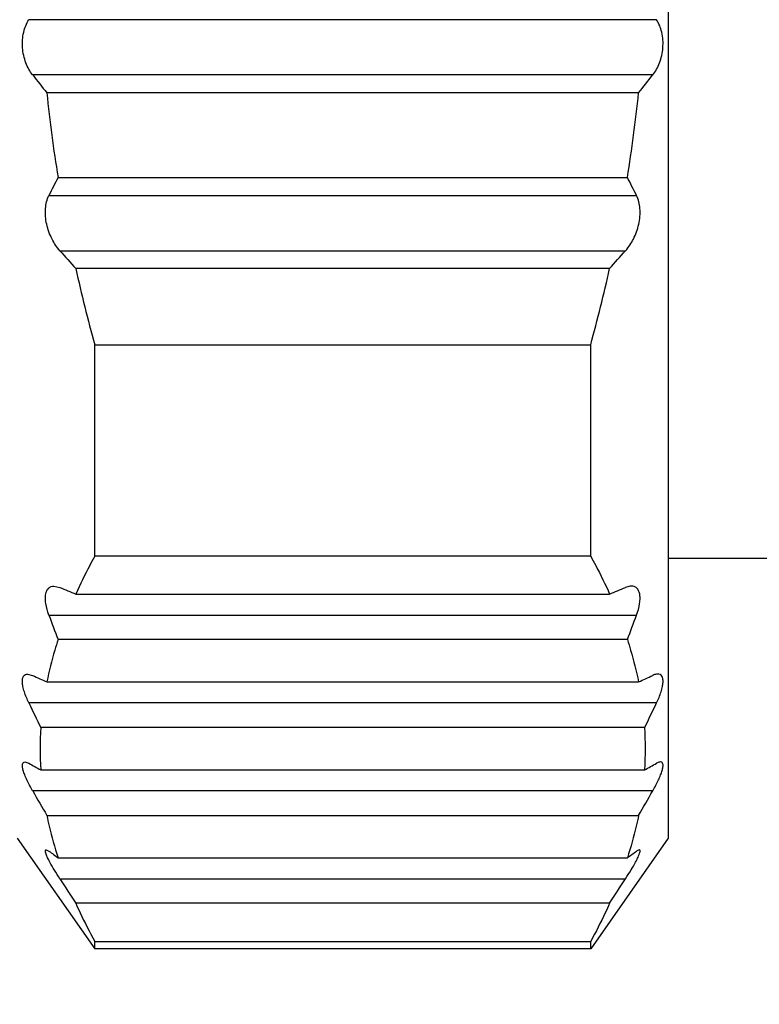
# Model space of a CAD drawing. Units: inches. Extents: x 9103 to 9400, y -3050 to -2840.
# Drawn here: x 9197 to 9203, y -2905 to -2897 of the extents above; entities that cross this region are included whole.
import ezdxf

# ---------------------------------------------------------------- set-up
doc = ezdxf.new("R2010")
doc.units = ezdxf.units.IN
doc.header["$MEASUREMENT"] = 0
doc.layers.get('0').update_dxf_attribs({"lineweight": 25})
doc.layers.get('Defpoints').update_dxf_attribs({"lineweight": 0})
doc.styles.add('Romans字体', font='romans.shx', dxfattribs={"width": 0.75})
doc.styles.get("Standard").update_dxf_attribs({"font": 'txt', "width": 0.8})
doc.dimstyles.new('02', dxfattribs={"dimscale": 0.65, "dimtxt": 3, "dimasz": 3, "dimexe": 1, "dimexo": 1, "dimgap": 0.8, "dimtad": 1, "dimdsep": 46, "dimtxsty": 'Standard', "dimcen": 0, "dimclrd": 1, "dimclre": 6, "dimclrt": 4, "dimazin": 2, "dimtp": 0.01, "dimtm": 1e-09, "dimtfac": 0.7, "dimtofl": 0, "dimtmove": 0, "dimatfit": 3, "dimfxl": 1, "dimtolj": 1, "dimarcsym": 0})

# ---------------------------------------------------------------- blocks, each defined once
blk = doc.blocks.new('*D51')
at = {"color": 6, "lineweight": -2, "transparency": 16777216}
for p, q in [((9197.2359, -2889.0781), (9182.018, -2889.0781)), ((9197.2359, -2904.2781), (9182.018, -2904.2781))]:
    blk.add_line(p, q, dxfattribs=at)
at = {"color": 1, "lineweight": -2, "transparency": 16777216}
blk.add_line((9182.668, -2891.0281), (9182.668, -2902.3281), dxfattribs=at)
at = {"color": 1, "transparency": 16777216}
for points in [[(9182.343, -2891.0281), (9182.993, -2891.0281), (9182.668, -2889.0781)], [(9182.343, -2902.3281), (9182.993, -2902.3281), (9182.668, -2904.2781)]]:
    blk.add_solid(points, dxfattribs=at)
at = {"layer": 'Defpoints', "color": 0, "transparency": 16777216}
for p in [(9197.8859, -2889.0781), (9182.668, -2904.2781), (9197.8859, -2904.2781)]:
    blk.add_point(p, dxfattribs=at)
at = {"color": 4, "transparency": 16777216, "insert": (9180.6623, -2897.1738), "char_height": 1.95, "attachment_point": 5, "rotation": 90, "style": 'Romans字体'}
blk.add_mtext('\\A1;%%C15.2/SW14', dxfattribs=at)

msp = doc.modelspace()

# ---------------------------------------------------------------- linework, layer by layer
at = {"color": 7, "linetype": 'Continuous', "lineweight": 30}
for p, q in [((9202.2907, -2889.9281), (9202.2907, -2903.4281)), ((9202.2013, -2897.1409), (9197.3802, -2897.1409)), ((9202.1722, -2897.5652), (9197.4092, -2897.5652)), ((9202.0634, -2897.7031), (9197.5181, -2897.7031)), ((9197.6042, -2898.3531), (9201.9773, -2898.3531)), ((9197.5341, -2898.4909), (9202.0474, -2898.4909)), ((9197.6182, -2898.9152), (9201.9633, -2898.9152)), ((9201.8413, -2899.0531), (9197.7402, -2899.0531)), ((9197.8859, -2901.2604), (9197.8859, -2899.6378)), ((9197.8859, -2899.6378), (9201.6956, -2899.6378)), ((9201.6956, -2901.2604), (9201.6956, -2899.6378)), ((9201.6956, -2901.2604), (9197.8859, -2901.2604)), ((9202.2907, -2901.2781), (9203.6907, -2901.2781)), ((9197.5729, -2901.4921), (9197.6182, -2901.5023)), ((9197.7402, -2901.5527), (9201.8413, -2901.5527)), ((9197.5341, -2901.7144), (9202.0474, -2901.7144)), ((9201.9773, -2901.9027), (9197.6042, -2901.9027)), ((9197.3707, -2902.1671), (9197.4092, -2902.1773)), ((9197.5181, -2902.2277), (9202.0634, -2902.2277)), ((9202.2013, -2902.3894), (9197.3802, -2902.3894)), ((9202.1104, -2902.5777), (9197.4711, -2902.5777)), ((9197.35, -2902.8421), (9197.3802, -2902.8523)), ((9197.4711, -2902.9027), (9202.1104, -2902.9027)), ((9202.1722, -2903.0644), (9197.4092, -2903.0644)), ((9197.5181, -2903.2527), (9202.0634, -2903.2527)), ((9197.2907, -2903.4281), (9197.8859, -2904.2781)), ((9202.2907, -2903.4281), (9201.6956, -2904.2781)), ((9197.5132, -2903.5171), (9197.5341, -2903.5273)), ((9202.0684, -2903.5171), (9202.0474, -2903.5273)), ((9197.6042, -2903.5777), (9201.9773, -2903.5777)), ((9197.6182, -2903.7394), (9201.9633, -2903.7394)), ((9201.8413, -2903.9277), (9197.7402, -2903.9277)), ((9197.8859, -2904.2781), (9197.8859, -2904.2201)), ((9197.8859, -2904.2201), (9201.6956, -2904.2201)), ((9201.6956, -2904.2781), (9201.6956, -2904.2201)), ((9201.6956, -2904.2781), (9197.8859, -2904.2781))]:
    msp.add_line(p, q, dxfattribs=at)
for centre, radius, start, end in [((9219.6954, -2880.0868), 28.3225, 218.10609, 218.4614), ((9179.8861, -2880.0868), 28.3225, 321.5386, 321.89391), ((9208.317, -2896.6033), 10.8548, 185.81498, 189.27641), ((9191.2644, -2896.6033), 10.8548, 350.72359, 354.18502), ((9206.2856, -2902.8513), 9.7776, 152.60934, 153.51556), ((9193.2958, -2902.8513), 9.7776, 26.48444, 27.39066), ((9244.0889, -2857.8912), 61.9879, 221.437783, 221.607989), ((9155.4926, -2857.8912), 61.9879, 318.392011, 318.562217), ((9210.8281, -2896.1026), 13.4164, 192.70419, 195.27789), ((9188.7533, -2896.1026), 13.4164, 344.72211, 347.29581), ((9221.5589, -2843.7609), 62.5078, 247.48006, 247.601139), ((9178.0225, -2843.7609), 62.5078, 292.398861, 292.51994), ((9212.2856, -2896.3341), 15.702, 200.03829, 200.77151), ((9187.2959, -2896.3341), 15.702, 339.22849, 339.96171), ((9207.9189, -2879.6569), 24.852, 244.98273, 245.25928), ((9191.6624, -2879.6567), 24.8522, 294.74073, 295.01727), ((9217.9114, -2892.5961), 22.7473, 205.50085, 206.02758), ((9181.6701, -2892.5961), 22.7473, 333.97242, 334.49915), ((9199.9757, -2902.7402), 2.5099, 176.2878, 183.7122), ((9199.6058, -2902.7402), 2.5099, 356.2878, 3.7122), ((9202.5359, -2893.6725), 10.5286, 240.67965, 241.24543), ((9197.0455, -2893.6724), 10.5286, 298.75458, 299.32035), ((9231.559, -2883.4582), 39.3777, 209.86115, 210.17764), ((9168.0225, -2883.4582), 39.3777, 329.82236, 330.13885), ((9200.3133, -2899.7428), 4.6953, 233.70779, 234.7614), ((9199.2682, -2899.7428), 4.6953, 305.2386, 306.2922), ((9266.6188, -2859.1479), 82.1553, 212.872454, 213.028976), ((9132.9626, -2859.1479), 82.1553, 326.971024, 327.127546)]:
    msp.add_arc(centre, radius, start, end, dxfattribs=at)
for points, knots in [([(9197.4092, -2897.5652), (9197.3876, -2897.5376), (9197.3511, -2897.4706), (9197.3258, -2897.3569), (9197.3331, -2897.241), (9197.3612, -2897.17), (9197.3802, -2897.1409)], [0, 0, 0, 0, 0.234716, 0.501248, 0.768195, 1, 1, 1, 1]), ([(9202.1722, -2897.5652), (9202.1939, -2897.5376), (9202.2304, -2897.4706), (9202.2557, -2897.357), (9202.2484, -2897.2411), (9202.2203, -2897.17), (9202.2013, -2897.1409)], [0, 0, 0, 0, 0.234522, 0.500895, 0.767934, 1, 1, 1, 1]), ([(9197.6182, -2898.9152), (9197.5944, -2898.8883), (9197.552, -2898.8241), (9197.512, -2898.7135), (9197.5013, -2898.5972), (9197.5187, -2898.5219), (9197.5341, -2898.4909)], [0, 0, 0, 0, 0.237042, 0.503252, 0.770761, 1, 1, 1, 1]), ([(9201.9633, -2898.9152), (9201.987, -2898.8883), (9202.0295, -2898.8242), (9202.0694, -2898.7136), (9202.0802, -2898.5973), (9202.0629, -2898.522), (9202.0474, -2898.4909)], [0, 0, 0, 0, 0.236852, 0.502863, 0.770429, 1, 1, 1, 1]), ([(9197.8859, -2901.2604), (9197.8728, -2901.2845), (9197.8214, -2901.3806), (9197.7736, -2901.4785), (9197.7402, -2901.5527)], [0, 0, 0, 0, 0.252548, 1, 1, 1, 1]), ([(9201.6956, -2901.2604), (9201.7087, -2901.2845), (9201.76, -2901.3806), (9201.8079, -2901.4785), (9201.8413, -2901.5527)], [0, 0, 0, 0, 0.252548, 1, 1, 1, 1]), ([(9197.5341, -2901.7144), (9197.5235, -2901.6854), (9197.5111, -2901.6427), (9197.5057, -2901.5873), (9197.5083, -2901.5462), (9197.5228, -2901.5106), (9197.5507, -2901.4941), (9197.5655, -2901.4921), (9197.5729, -2901.4921)], [0, 0, 0, 0, 0.355601, 0.508017, 0.637701, 0.832238, 0.914647, 1, 1, 1, 1]), ([(9202.0084, -2901.4921), (9202.0049, -2901.4921), (9201.9894, -2901.4931), (9201.9743, -2901.4977), (9201.9633, -2901.5023)], [0, 0, 0, 0, 0.230046, 1, 1, 1, 1]), ([(9202.0474, -2901.7144), (9202.058, -2901.6853), (9202.0704, -2901.6426), (9202.0757, -2901.5871), (9202.0732, -2901.546), (9202.0586, -2901.5104), (9202.0306, -2901.4941), (9202.0158, -2901.492), (9202.0084, -2901.4921)], [0, 0, 0, 0, 0.356032, 0.508425, 0.63805, 0.832289, 0.914682, 1, 1, 1, 1]), ([(9197.6042, -2901.9027), (9197.5954, -2901.9296), (9197.5621, -2902.0367), (9197.5347, -2902.1456), (9197.5181, -2902.2277)], [0, 0, 0, 0, 0.252211, 1, 1, 1, 1]), ([(9201.9773, -2901.9027), (9201.9861, -2901.9296), (9202.0194, -2902.0367), (9202.0468, -2902.1456), (9202.0634, -2902.2277)], [0, 0, 0, 0, 0.252214, 1, 1, 1, 1]), ([(9197.3802, -2902.3894), (9197.3668, -2902.3613), (9197.3494, -2902.3201), (9197.3346, -2902.2659), (9197.3296, -2902.232), (9197.3305, -2902.2042), (9197.3377, -2902.1826), (9197.3524, -2902.1692), (9197.3646, -2902.1671), (9197.3707, -2902.1671)], [0, 0, 0, 0, 0.369313, 0.5296, 0.665763, 0.774775, 0.858749, 0.928321, 1, 1, 1, 1]), ([(9202.2108, -2902.1671), (9202.2078, -2902.1671), (9202.1945, -2902.1682), (9202.1817, -2902.1729), (9202.1722, -2902.1773)], [0, 0, 0, 0, 0.220427, 1, 1, 1, 1]), ([(9202.2013, -2902.3894), (9202.2147, -2902.3613), (9202.2321, -2902.32), (9202.2469, -2902.2658), (9202.2519, -2902.232), (9202.251, -2902.2041), (9202.2438, -2902.1826), (9202.2291, -2902.1691), (9202.2168, -2902.1671), (9202.2108, -2902.1671)], [0, 0, 0, 0, 0.369609, 0.529858, 0.666019, 0.774891, 0.858782, 0.928337, 1, 1, 1, 1]), ([(9197.4092, -2903.0644), (9197.4011, -2903.0503), (9197.3858, -2903.0226), (9197.3654, -2902.9818), (9197.3488, -2902.9439), (9197.337, -2902.9102), (9197.3311, -2902.8854), (9197.33, -2902.8687), (9197.3309, -2902.8572), (9197.3359, -2902.8448), (9197.3457, -2902.8421), (9197.35, -2902.8421)], [0, 0, 0, 0, 0.195426, 0.380109, 0.547952, 0.692503, 0.808017, 0.853724, 0.891609, 0.948267, 1, 1, 1, 1]), ([(9202.1722, -2903.0644), (9202.1803, -2903.0503), (9202.1956, -2903.0226), (9202.216, -2902.9819), (9202.2326, -2902.944), (9202.2445, -2902.9104), (9202.2504, -2902.8855), (9202.2515, -2902.8689), (9202.2506, -2902.8573), (9202.2465, -2902.8472), (9202.2383, -2902.8426), (9202.2339, -2902.8421), (9202.2316, -2902.8421)], [0, 0, 0, 0, 0.195235, 0.37947, 0.547032, 0.691521, 0.806991, 0.852786, 0.89073, 0.947487, 0.972593, 1, 1, 1, 1]), ([(9202.2316, -2902.8421), (9202.2269, -2902.842), (9202.2162, -2902.8446), (9202.2066, -2902.8493), (9202.2013, -2902.8523)], [0, 0, 0, 0, 0.435726, 1, 1, 1, 1]), ([(9197.5181, -2903.2527), (9197.5236, -2903.28), (9197.5476, -2903.3895), (9197.578, -2903.4976), (9197.6042, -2903.5777)], [0, 0, 0, 0, 0.248008, 1, 1, 1, 1]), ([(9202.0634, -2903.2527), (9202.0579, -2903.28), (9202.0339, -2903.3895), (9202.0034, -2903.4976), (9201.9773, -2903.5777)], [0, 0, 0, 0, 0.248011, 1, 1, 1, 1]), ([(9197.5127, -2903.5511), (9197.511, -2903.5463), (9197.5083, -2903.5379), (9197.5062, -2903.5273), (9197.5071, -2903.52), (9197.5104, -2903.5173), (9197.5123, -2903.5171), (9197.5132, -2903.5171)], [0, 0, 0, 0, 0.401124, 0.683754, 0.858431, 0.926079, 1, 1, 1, 1]), ([(9202.0636, -2903.5638), (9202.0664, -2903.5573), (9202.0709, -2903.546), (9202.0746, -2903.5324), (9202.0749, -2903.5243), (9202.0741, -2903.5202), (9202.0717, -2903.5175), (9202.0694, -2903.5171), (9202.0683, -2903.5171)], [0, 0, 0, 0, 0.410098, 0.701322, 0.802293, 0.87732, 0.937033, 1, 1, 1, 1]), ([(9197.5411, -2903.6111), (9197.5353, -2903.6002), (9197.5251, -2903.5806), (9197.5162, -2903.5603), (9197.5127, -2903.5511)], [0, 0, 0, 0, 0.555376, 1, 1, 1, 1]), ([(9202.0406, -2903.6108), (9202.0429, -2903.6065), (9202.051, -2903.5911), (9202.0587, -2903.5754), (9202.0636, -2903.5638)], [0, 0, 0, 0, 0.276823, 1, 1, 1, 1]), ([(9197.6182, -2903.7394), (9197.6038, -2903.7173), (9197.5773, -2903.675), (9197.5522, -2903.6318), (9197.5411, -2903.6111)], [0, 0, 0, 0, 0.528238, 1, 1, 1, 1]), ([(9201.9633, -2903.7394), (9201.9777, -2903.7172), (9202.0043, -2903.6748), (9202.0294, -2903.6315), (9202.0406, -2903.6108)], [0, 0, 0, 0, 0.528555, 1, 1, 1, 1]), ([(9197.7402, -2903.9277), (9197.7513, -2903.9523), (9197.797, -2904.0512), (9197.8467, -2904.1482), (9197.8859, -2904.2201)], [0, 0, 0, 0, 0.247508, 1, 1, 1, 1]), ([(9201.8413, -2903.9277), (9201.8302, -2903.9523), (9201.7845, -2904.0512), (9201.7348, -2904.1482), (9201.6956, -2904.2201)], [0, 0, 0, 0, 0.247508, 1, 1, 1, 1])]:
    msp.add_open_spline(points, degree=3, knots=knots, dxfattribs=at)

# ---------------------------------------------------------------- dimensions: what is measured, and where the dimension line sits
dim = msp.add_linear_dim(base=(9182.668, -2904.2781), p1=(9197.8859, -2889.0781), p2=(9197.8859, -2904.2781), angle=90, text='%%C15.2/SW14', dimstyle='02', override={"dimtxsty": 'Romans字体'})
dim.commit()
dim.dimension.update_dxf_attribs({"geometry": '*D51', "text_midpoint": (9182.668, -2897.1738), "dimtype": 160})

doc.saveas('drawing.dxf')
